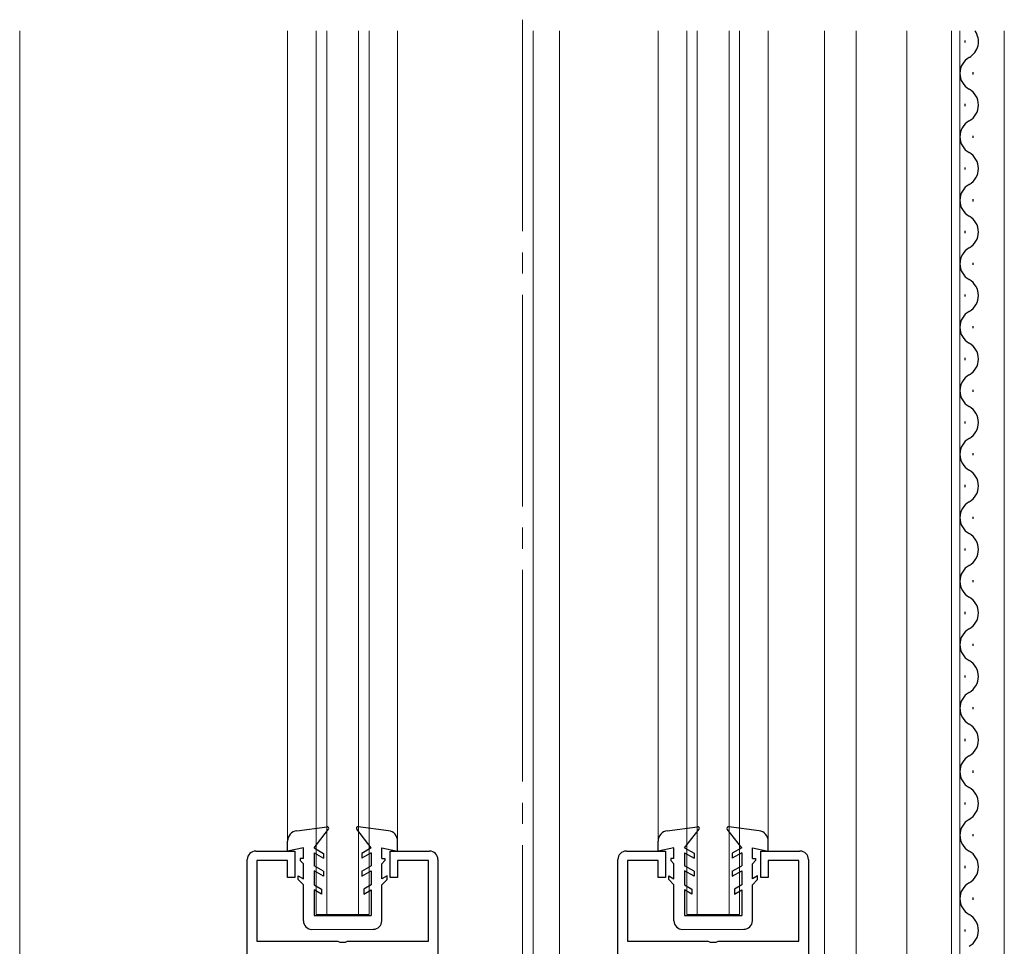
# Model space of a CAD drawing. Extents: x 0 to 1980, y 0 to 3204.
# Drawn here: x 1056 to 1149, y 2148 to 2236 of the extents above; entities that cross this region are included whole.
import ezdxf

# ---------------------------------------------------------------- set-up
doc = ezdxf.new("R2010")
doc.units = 0
doc.linetypes.add('YCENTER_1', pattern=[13, 10, -1, 1, -1])
for name, color, linetype, lineweight in [('YKK_11', 7, 'CONTINUOUS', 30), ('YKK_12', 2, 'CONTINUOUS', 13), ('YKK_13', 4, 'CONTINUOUS', 30)]:
    doc.layers.add(name, color=color, linetype=linetype, lineweight=lineweight)

msp = doc.modelspace()

# ---------------------------------------------------------------- linework, layer by layer
at = {"layer": 'YKK_11', "linetype": 'ByBlock', "lineweight": -2, "ltscale": 0.5}
for p, q in [((1078.656, 2157.131), (1082.356, 2157.131)), ((1082.356, 2157.131), (1082.356, 2154.631)), ((1091.356, 2154.631), (1091.356, 2157.131)), ((1091.356, 2157.131), (1095.056, 2157.131)), ((1113.656, 2157.132), (1117.356, 2157.132)), ((1117.356, 2157.132), (1117.356, 2154.632)), ((1126.356, 2154.632), (1126.356, 2157.132)), ((1126.356, 2157.132), (1130.056, 2157.132)), ((1077.856, 2073.131), (1077.856, 2156.331)), ((1081.656, 2156.231), (1078.756, 2156.231)), ((1078.756, 2156.231), (1078.756, 2148.631)), ((1081.656, 2154.631), (1081.656, 2156.231)), ((1094.956, 2156.231), (1092.056, 2156.231)), ((1092.056, 2156.231), (1092.056, 2154.631)), ((1094.956, 2148.631), (1094.956, 2156.231)), ((1095.856, 2156.331), (1095.856, 2066.131)), ((1112.856, 2055.132), (1112.856, 2156.332)), ((1116.656, 2156.232), (1113.756, 2156.232)), ((1113.756, 2156.232), (1113.756, 2148.632)), ((1116.656, 2154.632), (1116.656, 2156.232)), ((1129.956, 2156.232), (1127.056, 2156.232)), ((1127.056, 2156.232), (1127.056, 2154.632)), ((1129.956, 2148.632), (1129.956, 2156.232)), ((1130.856, 2156.332), (1130.856, 2048.132)), ((1082.356, 2154.631), (1081.656, 2154.631)), ((1092.056, 2154.631), (1091.356, 2154.631)), ((1117.356, 2154.632), (1116.656, 2154.632)), ((1127.056, 2154.632), (1126.356, 2154.632)), ((1078.756, 2148.631), (1086.398, 2148.631)), ((1086.398, 2148.631), (1086.581, 2148.511)), ((1086.581, 2148.511), (1087.131, 2148.511)), ((1087.131, 2148.511), (1087.314, 2148.631)), ((1087.314, 2148.631), (1094.956, 2148.631)), ((1113.756, 2148.632), (1121.398, 2148.632)), ((1121.398, 2148.632), (1121.581, 2148.512)), ((1121.581, 2148.512), (1122.131, 2148.512)), ((1122.131, 2148.512), (1122.314, 2148.632)), ((1122.314, 2148.632), (1129.956, 2148.632))]:
    msp.add_line(p, q, dxfattribs=at)
for centre, start, end in [((1078.656, 2156.331), 90.00001, 179.99999), ((1095.056, 2156.331), 0.00001, 89.99999), ((1113.656, 2156.332), 90.00001, 179.99999), ((1130.056, 2156.332), 0.00001, 89.99999)]:
    msp.add_arc(centre, 0.8, start, end, dxfattribs=at)
at = {"layer": 'YKK_12', "linetype": 'YCENTER_1', "ltscale": 2}
msp.add_line((1103.856, 2235.697), (1103.856, 1882.132), dxfattribs=at)
at = {"layer": 'YKK_12', "ltscale": 2}
for p, q in [((1056.356, 2234.632), (1056.356, 2128.131)), ((1081.656, 2234.632), (1081.656, 2158.026)), ((1084.356, 2151.131), (1084.356, 2234.632)), ((1085.356, 2151.131), (1085.356, 2234.632)), ((1088.356, 2151.131), (1088.356, 2234.632)), ((1089.356, 2151.131), (1089.356, 2234.632)), ((1092.056, 2234.632), (1092.056, 2158.026)), ((1104.856, 2234.632), (1104.856, 2065.131)), ((1107.356, 2234.632), (1107.356, 2055.132)), ((1116.656, 2234.632), (1116.656, 2158.062)), ((1119.356, 2151.132), (1119.356, 2234.632)), ((1120.356, 2151.132), (1120.356, 2234.632)), ((1123.356, 2151.132), (1123.356, 2234.632)), ((1124.356, 2151.132), (1124.356, 2234.632)), ((1127.056, 2234.632), (1127.056, 2158.062)), ((1132.356, 2234.632), (1132.356, 2047.132)), ((1135.354, 2046.63), (1135.354, 2234.632)), ((1140.154, 2091.63), (1140.154, 2234.632)), ((1144.354, 2091.63), (1144.354, 2234.632)), ((1145.154, 2091.63), (1145.154, 2234.632)), ((1149.354, 2234.632), (1149.354, 2046.629)), ((1089.356, 2151.131), (1084.356, 2151.131)), ((1124.356, 2151.132), (1119.356, 2151.132))]:
    msp.add_line(p, q, dxfattribs=at)
at = {"layer": 'YKK_13', "ltscale": 0.5}
for p, q in [((1145.655, 2233.53), (1145.655, 2233.73)), ((1146.415, 2230.53), (1146.415, 2230.73)), ((1145.655, 2227.53), (1145.655, 2227.73)), ((1146.415, 2224.53), (1146.415, 2224.73)), ((1145.655, 2221.53), (1145.655, 2221.73)), ((1146.415, 2218.53), (1146.415, 2218.73)), ((1145.655, 2215.53), (1145.655, 2215.73)), ((1146.415, 2212.53), (1146.415, 2212.73)), ((1145.655, 2209.53), (1145.655, 2209.73)), ((1146.415, 2206.53), (1146.415, 2206.73)), ((1145.655, 2203.53), (1145.655, 2203.73)), ((1146.415, 2200.53), (1146.415, 2200.73)), ((1145.655, 2197.53), (1145.655, 2197.73)), ((1146.415, 2194.53), (1146.415, 2194.73)), ((1145.655, 2191.53), (1145.655, 2191.73)), ((1146.415, 2188.53), (1146.415, 2188.73)), ((1145.655, 2185.53), (1145.655, 2185.73)), ((1146.415, 2182.53), (1146.415, 2182.73)), ((1145.655, 2179.53), (1145.655, 2179.73)), ((1146.415, 2176.53), (1146.415, 2176.73)), ((1145.655, 2173.53), (1145.655, 2173.73)), ((1146.415, 2170.53), (1146.415, 2170.73)), ((1145.656, 2167.53), (1145.656, 2167.73)), ((1146.416, 2164.53), (1146.416, 2164.73)), ((1145.656, 2161.53), (1145.656, 2161.73)), ((1082.524, 2159.053), (1085.389, 2159.436)), ((1091.188, 2159.053), (1088.323, 2159.436)), ((1117.524, 2159.053), (1120.389, 2159.436)), ((1126.188, 2159.053), (1123.323, 2159.436)), ((1084.156, 2157.437), (1085.525, 2159.195)), ((1089.556, 2157.437), (1088.188, 2159.195)), ((1119.156, 2157.437), (1120.525, 2159.195)), ((1124.556, 2157.437), (1123.187, 2159.195)), ((1146.416, 2158.53), (1146.416, 2158.73)), ((1081.656, 2157.137), (1081.656, 2158.062)), ((1092.056, 2157.137), (1092.056, 2158.062)), ((1116.656, 2157.137), (1116.656, 2158.062)), ((1127.056, 2157.137), (1127.056, 2158.062)), ((1083.156, 2157.437), (1081.656, 2157.137)), ((1083.156, 2156.437), (1083.156, 2157.437)), ((1084.156, 2157.437), (1085.056, 2156.917)), ((1084.156, 2156.975), (1084.156, 2155.737)), ((1084.156, 2156.975), (1085.056, 2156.455)), ((1085.056, 2156.917), (1085.056, 2156.455)), ((1089.556, 2157.437), (1088.656, 2156.917)), ((1089.556, 2156.975), (1088.656, 2156.455)), ((1088.656, 2156.917), (1088.656, 2156.455)), ((1089.556, 2156.975), (1089.556, 2155.737)), ((1090.556, 2157.437), (1092.056, 2157.137)), ((1090.556, 2156.437), (1090.556, 2157.437)), ((1118.156, 2157.437), (1116.656, 2157.137)), ((1118.156, 2156.437), (1118.156, 2157.437)), ((1119.156, 2157.437), (1120.056, 2156.918)), ((1119.156, 2156.976), (1119.156, 2155.738)), ((1119.156, 2156.976), (1120.056, 2156.456)), ((1120.056, 2156.918), (1120.056, 2156.456)), ((1124.556, 2157.437), (1123.656, 2156.918)), ((1124.556, 2156.975), (1123.656, 2156.456)), ((1123.656, 2156.918), (1123.656, 2156.456)), ((1124.556, 2156.975), (1124.556, 2155.737)), ((1125.556, 2157.437), (1127.056, 2157.137)), ((1125.556, 2156.437), (1125.556, 2157.437)), ((1083.156, 2156.437), (1082.857, 2156.437)), ((1082.857, 2156.437), (1082.857, 2156.237)), ((1083.156, 2155.937), (1082.857, 2156.237)), ((1083.156, 2154.514), (1083.156, 2155.937)), ((1085.056, 2155.217), (1084.156, 2155.737)), ((1088.656, 2155.217), (1089.556, 2155.737)), ((1090.556, 2156.437), (1090.856, 2156.437)), ((1090.556, 2155.937), (1090.856, 2156.237)), ((1090.556, 2154.514), (1090.556, 2155.937)), ((1090.856, 2156.437), (1090.856, 2156.237)), ((1118.156, 2156.437), (1117.857, 2156.437)), ((1117.857, 2156.437), (1117.857, 2156.237)), ((1118.156, 2155.938), (1117.857, 2156.237)), ((1118.156, 2154.515), (1118.156, 2155.938)), ((1120.056, 2155.218), (1119.156, 2155.738)), ((1123.656, 2155.218), (1124.556, 2155.737)), ((1125.556, 2156.437), (1125.856, 2156.437)), ((1125.556, 2155.938), (1125.856, 2156.237)), ((1125.556, 2154.515), (1125.556, 2155.938)), ((1125.856, 2156.437), (1125.856, 2156.237)), ((1145.656, 2155.53), (1145.656, 2155.73)), ((1082.656, 2154.803), (1083.156, 2154.514)), ((1082.656, 2154.437), (1082.656, 2154.803)), ((1085.056, 2154.756), (1084.156, 2155.275)), ((1084.156, 2155.275), (1084.156, 2153.937)), ((1085.056, 2155.217), (1085.056, 2154.756)), ((1088.656, 2154.756), (1089.556, 2155.275)), ((1088.656, 2155.217), (1088.656, 2154.756)), ((1089.556, 2155.275), (1089.556, 2153.937)), ((1091.056, 2154.803), (1090.556, 2154.514)), ((1091.056, 2154.437), (1091.056, 2154.803)), ((1117.656, 2154.804), (1118.156, 2154.515)), ((1117.656, 2154.437), (1117.656, 2154.804)), ((1120.056, 2154.756), (1119.156, 2155.276)), ((1119.156, 2155.276), (1119.156, 2153.938)), ((1120.056, 2155.218), (1120.056, 2154.756)), ((1123.656, 2154.756), (1124.556, 2155.276)), ((1123.656, 2155.218), (1123.656, 2154.756)), ((1124.556, 2155.276), (1124.556, 2153.937)), ((1126.056, 2154.803), (1125.556, 2154.515)), ((1126.056, 2154.437), (1126.056, 2154.803)), ((1083.156, 2153.937), (1082.656, 2154.437)), ((1083.156, 2150.53), (1083.156, 2153.937)), ((1084.156, 2153.937), (1084.856, 2153.533)), ((1089.556, 2153.937), (1088.856, 2153.533)), ((1090.556, 2153.937), (1091.056, 2154.437)), ((1090.556, 2150.536), (1090.556, 2153.937)), ((1118.156, 2153.937), (1117.656, 2154.437)), ((1118.156, 2150.531), (1118.156, 2153.937)), ((1119.156, 2153.937), (1119.856, 2153.533)), ((1124.556, 2153.937), (1123.856, 2153.533)), ((1125.556, 2153.937), (1126.056, 2154.437)), ((1125.556, 2150.536), (1125.556, 2153.937)), ((1084.856, 2153.071), (1084.156, 2153.475)), ((1084.156, 2153.475), (1084.156, 2151.03)), ((1084.856, 2153.533), (1084.856, 2153.071)), ((1088.856, 2153.533), (1088.856, 2153.071)), ((1088.856, 2153.071), (1089.556, 2153.475)), ((1089.556, 2153.475), (1089.556, 2151.036)), ((1119.856, 2153.071), (1119.156, 2153.476)), ((1119.156, 2153.476), (1119.156, 2151.031)), ((1119.856, 2153.533), (1119.856, 2153.071)), ((1123.856, 2153.533), (1123.856, 2153.071)), ((1123.856, 2153.071), (1124.556, 2153.476)), ((1124.556, 2153.476), (1124.556, 2151.036)), ((1146.416, 2152.53), (1146.416, 2152.73)), ((1084.156, 2151.03), (1089.556, 2151.036)), ((1119.156, 2151.031), (1124.556, 2151.036)), ((1083.957, 2149.73), (1089.757, 2149.736)), ((1118.957, 2149.731), (1124.757, 2149.736)), ((1145.656, 2149.53), (1145.656, 2149.73))]:
    msp.add_line(p, q, dxfattribs=at)
for centre, radius, start, end in [((1145.197, 2233.63), 1.718, 299.1908, 35.64402), ((1146.874, 2230.63), 1.718, 119.19954, 240.8008), ((1145.197, 2227.63), 1.718, 299.1908, 60.80953), ((1146.874, 2224.63), 1.718, 119.19954, 240.8008), ((1145.197, 2221.63), 1.718, 299.1908, 60.80953), ((1146.874, 2218.63), 1.718, 119.19954, 240.8008), ((1145.197, 2215.63), 1.718, 299.1908, 60.80953), ((1146.874, 2212.63), 1.718, 119.19954, 240.8008), ((1145.197, 2209.63), 1.718, 299.1908, 60.80953), ((1146.874, 2206.63), 1.718, 119.19954, 240.8008), ((1145.197, 2203.63), 1.718, 299.1908, 60.80953), ((1146.874, 2200.63), 1.718, 119.19954, 240.8008), ((1145.197, 2197.63), 1.718, 299.1908, 60.80953), ((1146.874, 2194.63), 1.718, 119.19954, 240.8008), ((1145.197, 2191.63), 1.718, 299.1908, 60.80953), ((1146.874, 2188.63), 1.718, 119.19954, 240.8008), ((1145.197, 2185.63), 1.718, 299.1908, 60.80953), ((1146.874, 2182.63), 1.718, 119.19954, 240.8008), ((1145.197, 2179.63), 1.718, 299.1908, 60.80953), ((1146.874, 2176.63), 1.718, 119.19954, 240.8008), ((1145.197, 2173.63), 1.718, 299.1908, 60.80953), ((1146.874, 2170.63), 1.718, 119.19954, 240.8008), ((1145.198, 2167.63), 1.718, 299.1908, 60.80953), ((1146.874, 2164.63), 1.718, 119.19954, 240.8008), ((1145.198, 2161.63), 1.718, 299.1908, 60.80953), ((1085.407, 2159.287), 0.15, 322.09474, 96.54248), ((1088.306, 2159.287), 0.15, 83.45624, 217.90398), ((1120.406, 2159.287), 0.15, 322.09474, 96.54248), ((1123.306, 2159.287), 0.15, 83.45624, 217.90398), ((1146.874, 2158.63), 1.718, 119.19954, 240.8008), ((1082.656, 2158.062), 1, 97.60325, 180.00023), ((1091.056, 2158.062), 1, 359.99849, 82.39547), ((1117.656, 2158.062), 1, 97.60325, 180.00023), ((1126.056, 2158.062), 1, 359.99849, 82.39547), ((1145.198, 2155.63), 1.718, 299.1908, 60.80953), ((1146.874, 2152.63), 1.718, 119.19954, 240.8008), ((1145.198, 2149.63), 1.718, 299.1908, 60.80953), ((1083.956, 2150.53), 0.8, 179.99936, 270.05871), ((1089.756, 2150.536), 0.8, 270.05871, 359.99936), ((1118.956, 2150.531), 0.8, 179.99936, 270.05871), ((1124.756, 2150.536), 0.8, 270.05871, 359.99936)]:
    msp.add_arc(centre, radius, start, end, dxfattribs=at)

doc.saveas('drawing.dxf')
